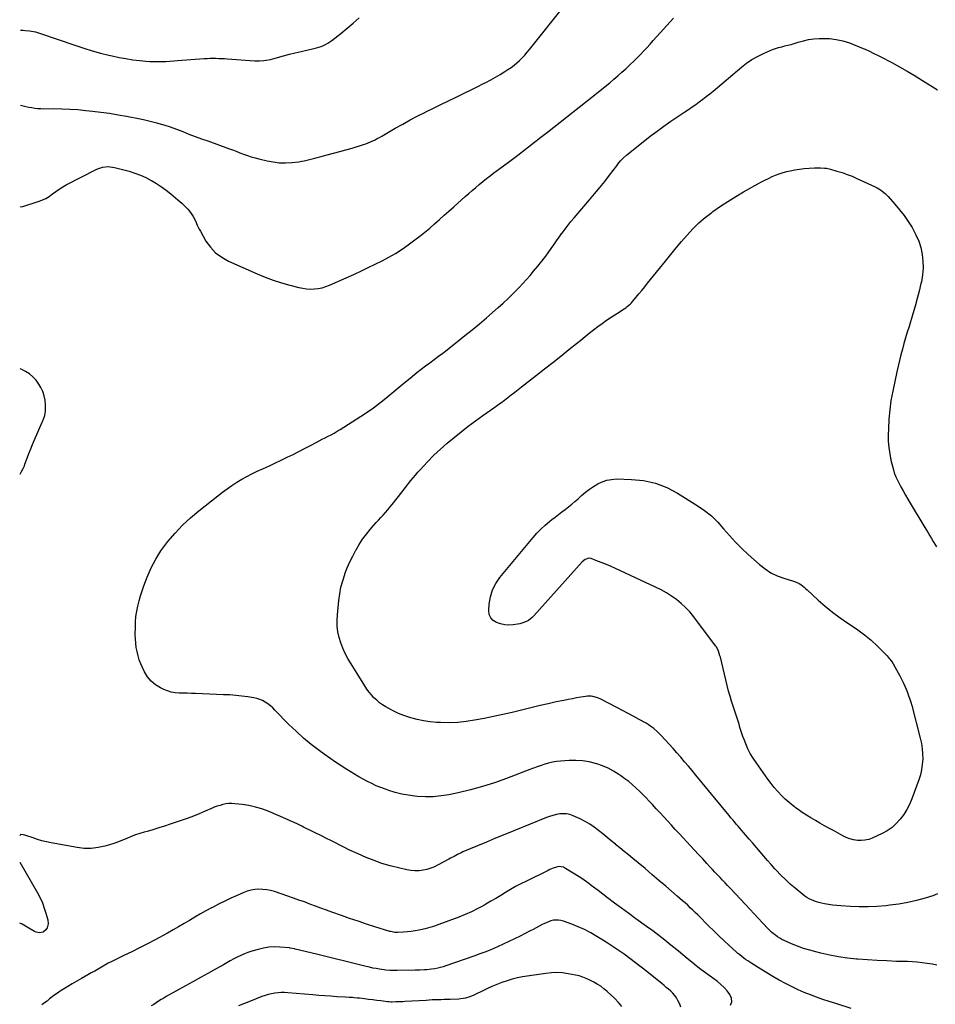
# Model space of a CAD drawing. Units: inches. Extents: x 1857420 to 1862665, y 389510 to 394892.
# Drawn here: x 1857421 to 1858359, y 390835 to 391843 of the extents above; entities that cross this region are included whole.
import ezdxf

# ---------------------------------------------------------------- set-up
doc = ezdxf.new("R2010")
doc.units = ezdxf.units.IN
doc.header["$MEASUREMENT"] = 0
doc.layers.add('7', color=7, linetype='Continuous')
doc.layers.add('8', color=7, linetype='Continuous')

msp = doc.modelspace()

# ---------------------------------------------------------------- linework, layer by layer
at = {"layer": '7', "color": 18}
for points in [[(1857422.2, 391755.9, 1868), (1857424.8, 391755.2, 1868), (1857427.8, 391754.6, 1868), (1857430.8, 391753.9, 1868), (1857433.8, 391753.3, 1868), (1857436.8, 391752.9, 1868), (1857439.9, 391752.5, 1868), (1857443, 391752.3, 1868), (1857446, 391752.2, 1868), (1857456.3, 391752.3, 1868), (1857464.6, 391752.2, 1868), (1857472.8, 391751.9, 1868), (1857481, 391751.3, 1868), (1857489.2, 391750.5, 1868), (1857495.9, 391749.8, 1868), (1857504.6, 391748.7, 1868), (1857513.4, 391747.5, 1868), (1857522.1, 391746.1, 1868), (1857530.8, 391744.6, 1868), (1857534.2, 391744, 1868), (1857541.2, 391742.6, 1868), (1857548.1, 391741.1, 1868), (1857555, 391739.4, 1868), (1857561.9, 391737.6, 1868), (1857562.4, 391737.5, 1868), (1857569, 391735.6, 1868), (1857575.5, 391733.5, 1868), (1857581.9, 391731.2, 1868), (1857588.3, 391728.8, 1868), (1857594.7, 391726.3, 1868), (1857601.1, 391723.9, 1868), (1857607.5, 391721.5, 1868), (1857614, 391719.2, 1868), (1857635.2, 391711.5, 1868), (1857639.1, 391710.1, 1868), (1857642.9, 391708.7, 1868), (1857646.8, 391707.2, 1868), (1857650.6, 391705.8, 1868), (1857654.5, 391704.4, 1868), (1857658.4, 391703.1, 1868), (1857662.3, 391701.9, 1868), (1857666.3, 391700.9, 1868), (1857674.6, 391698.8, 1868), (1857680.9, 391697.7, 1868), (1857687.2, 391696.9, 1868), (1857693.6, 391696.8, 1868), (1857699.9, 391697.2, 1868), (1857707.3, 391698, 1868), (1857710, 391698.4, 1868), (1857712.7, 391698.9, 1868), (1857715.4, 391699.5, 1868), (1857718.1, 391700.1, 1868), (1857720.7, 391700.9, 1868), (1857723.4, 391701.6, 1868), (1857726, 391702.3, 1868), (1857728.7, 391703, 1868), (1857736.2, 391704.9, 1868), (1857742.6, 391706.6, 1868), (1857749, 391708.3, 1868), (1857755.4, 391710.1, 1868), (1857761.7, 391712, 1868), (1857773.3, 391715.5, 1868), (1857775.7, 391716.3, 1868), (1857778.2, 391717.2, 1868), (1857780.6, 391718.2, 1868), (1857782.9, 391719.3, 1868), (1857785.2, 391720.5, 1868), (1857787.5, 391721.7, 1868), (1857789.8, 391722.9, 1868), (1857792.1, 391724.2, 1868), (1857805.8, 391732.2, 1868), (1857813.5, 391736.5, 1868), (1857821.2, 391740.8, 1868), (1857829, 391744.9, 1868), (1857836.8, 391748.8, 1868), (1857837.2, 391749, 1868), (1857844.9, 391752.8, 1868), (1857852.6, 391756.6, 1868), (1857860.4, 391760.3, 1868), (1857868.1, 391764.1, 1868), (1857870.9, 391765.4, 1868), (1857877.2, 391768.5, 1868), (1857883.5, 391771.6, 1868), (1857889.8, 391774.7, 1868), (1857896.1, 391777.9, 1868), (1857898.6, 391779.1, 1868), (1857903.6, 391781.8, 1868), (1857908.5, 391784.5, 1868), (1857913.4, 391787.4, 1868), (1857918.2, 391790.3, 1868), (1857921.3, 391792.3, 1868), (1857924.5, 391794.5, 1868), (1857927.5, 391796.7, 1868), (1857930.4, 391799.2, 1868), (1857933.2, 391801.7, 1868), (1857935.9, 391804.4, 1868), (1857938.5, 391807.2, 1868), (1857941, 391810, 1868), (1857943.4, 391812.9, 1868), (1857980, 391858.4, 1868)], [(1857422.2, 391832.7, 1866), (1857424.9, 391832.5, 1866), (1857427.1, 391832.4, 1866), (1857431.3, 391832, 1866), (1857433.4, 391831.7, 1866), (1857437.6, 391830.9, 1866), (1857439.6, 391830.4, 1866), (1857441.7, 391829.7, 1866), (1857478.7, 391817, 1866), (1857487.1, 391814.2, 1866), (1857495.6, 391811.6, 1866), (1857504.2, 391809.2, 1866), (1857512.8, 391807.1, 1866), (1857516.2, 391806.3, 1866), (1857523.2, 391804.8, 1866), (1857530.2, 391803.5, 1866), (1857537.3, 391802.4, 1866), (1857544.5, 391801.6, 1866), (1857550.6, 391801, 1866), (1857554.7, 391800.7, 1866), (1857558.8, 391800.5, 1866), (1857562.8, 391800.4, 1866), (1857566.9, 391800.5, 1866), (1857571, 391800.7, 1866), (1857575, 391800.9, 1866), (1857579.1, 391801.2, 1866), (1857583.1, 391801.5, 1866), (1857610.3, 391803.5, 1866), (1857613.2, 391803.6, 1866), (1857616.2, 391803.8, 1866), (1857619.1, 391803.8, 1866), (1857622.1, 391803.8, 1866), (1857625.1, 391803.7, 1866), (1857628, 391803.6, 1866), (1857631, 391803.5, 1866), (1857633.9, 391803.3, 1866), (1857662.2, 391801.2, 1866), (1857664.5, 391801.1, 1866), (1857666.8, 391801.1, 1866), (1857671.5, 391801.5, 1866), (1857673.8, 391801.8, 1866), (1857678.3, 391802.7, 1866), (1857680.5, 391803.3, 1866), (1857691.6, 391806.3, 1866), (1857697.5, 391807.9, 1866), (1857703.5, 391809.4, 1866), (1857709.5, 391810.8, 1866), (1857715.5, 391812.2, 1866), (1857722.6, 391813.8, 1866), (1857725.1, 391814.4, 1866), (1857727.5, 391815.2, 1866), (1857729.9, 391816, 1866), (1857732.3, 391817, 1866), (1857734.5, 391818.1, 1866), (1857736.8, 391819.3, 1866), (1857738.9, 391820.6, 1866), (1857741, 391822.1, 1866), (1857750, 391829.2, 1866), (1857756.5, 391834.5, 1866), (1857762.8, 391839.8, 1866), (1857769.1, 391845.3, 1866)], [(1858360.2, 390875.4, 1872), (1858355.8, 390876.5, 1872), (1858350.3, 390877.3, 1872), (1858345.4, 390878, 1872), (1858340.3, 390878.5, 1872), (1858335.3, 390878.9, 1872), (1858330.3, 390879.1, 1872), (1858319.2, 390879.4, 1872), (1858309.2, 390879.8, 1872), (1858299.3, 390880.2, 1872), (1858289.4, 390880.8, 1872), (1858279.5, 390881.5, 1872), (1858278.1, 390881.6, 1872), (1858268.9, 390882.6, 1872), (1858259.8, 390883.9, 1872), (1858250.7, 390885.6, 1872), (1858241.7, 390887.7, 1872), (1858236.6, 390889, 1872), (1858230.2, 390890.7, 1872), (1858223.9, 390892.7, 1872), (1858217.7, 390895, 1872), (1858211.5, 390897.5, 1872), (1858204.2, 390900.7, 1872), (1858201.8, 390901.9, 1872), (1858199.5, 390903.1, 1872), (1858197.3, 390904.5, 1872), (1858195.1, 390906.1, 1872), (1858193, 390907.7, 1872), (1858191, 390909.4, 1872), (1858189.1, 390911.3, 1872), (1858187.2, 390913.2, 1872), (1858182, 390918.7, 1872), (1858177.6, 390923.5, 1872), (1858173.2, 390928.2, 1872), (1858168.8, 390932.9, 1872), (1858164.4, 390937.6, 1872), (1858148.7, 390954.3, 1872), (1858146.1, 390957, 1872), (1858143.5, 390959.8, 1872), (1858141, 390962.5, 1872), (1858138.4, 390965.2, 1872), (1858135.8, 390968, 1872), (1858133.2, 390970.7, 1872), (1858130.6, 390973.4, 1872), (1858128.1, 390976.2, 1872), (1858124.8, 390979.7, 1872), (1858120.7, 390984.2, 1872), (1858116.5, 390988.7, 1872), (1858112.3, 390993.1, 1872), (1858108.2, 390997.6, 1872), (1858100.5, 391006, 1872), (1858096.5, 391010.2, 1872), (1858092.6, 391014.4, 1872), (1858088.7, 391018.7, 1872), (1858084.8, 391023, 1872), (1858080.9, 391027.2, 1872), (1858077, 391031.5, 1872), (1858073.1, 391035.7, 1872), (1858069.1, 391039.9, 1872), (1858066, 391043.3, 1872), (1858062.6, 391046.8, 1872), (1858059.2, 391050.3, 1872), (1858055.8, 391053.7, 1872), (1858052.2, 391057.1, 1872), (1858048.6, 391060.3, 1872), (1858044.9, 391063.4, 1872), (1858041, 391066.3, 1872), (1858037, 391069.2, 1872), (1858034.7, 391070.8, 1872), (1858029.3, 391074, 1872), (1858023.8, 391077, 1872), (1858018.1, 391079.4, 1872), (1858012.2, 391081.6, 1872), (1858011, 391081.9, 1872), (1858004.3, 391083.6, 1872), (1857997.5, 391084.7, 1872), (1857990.7, 391085.1, 1872), (1857983.8, 391085, 1872), (1857974.9, 391084.3, 1872), (1857970.8, 391083.9, 1872), (1857966.8, 391083.2, 1872), (1857962.9, 391082.3, 1872), (1857959, 391081.1, 1872), (1857955.2, 391079.8, 1872), (1857951.3, 391078.5, 1872), (1857947.5, 391077.1, 1872), (1857943.7, 391075.7, 1872), (1857919.8, 391066.5, 1872), (1857907.6, 391062.2, 1872), (1857895.3, 391058.3, 1872), (1857882.8, 391054.9, 1872), (1857870.2, 391052, 1872), (1857860.8, 391050, 1872), (1857852.8, 391048.7, 1872), (1857844.8, 391047.9, 1872), (1857836.7, 391047.8, 1872), (1857828.6, 391048.2, 1872), (1857826, 391048.5, 1872), (1857819.2, 391049.4, 1872), (1857812.5, 391050.6, 1872), (1857805.8, 391052.3, 1872), (1857799.3, 391054.3, 1872), (1857795.8, 391055.5, 1872), (1857791.1, 391057.3, 1872), (1857786.4, 391059.2, 1872), (1857781.9, 391061.3, 1872), (1857777.3, 391063.6, 1872), (1857772.9, 391066, 1872), (1857768.5, 391068.4, 1872), (1857764.1, 391071, 1872), (1857759.8, 391073.6, 1872), (1857756.4, 391075.7, 1872), (1857750.5, 391079.5, 1872), (1857744.6, 391083.4, 1872), (1857738.8, 391087.4, 1872), (1857733, 391091.5, 1872), (1857727.9, 391095.3, 1872), (1857719.9, 391101.5, 1872), (1857712, 391108, 1872), (1857704.5, 391114.9, 1872), (1857697.1, 391122, 1872), (1857682.7, 391136.7, 1872), (1857680.4, 391138.9, 1872), (1857678, 391141, 1872), (1857675.4, 391142.9, 1872), (1857672.8, 391144.7, 1872), (1857670, 391146.3, 1872), (1857667.2, 391147.6, 1872), (1857664.2, 391148.5, 1872), (1857661.1, 391149.2, 1872), (1857655.1, 391150.1, 1872), (1857648.9, 391150.9, 1872), (1857642.7, 391151.6, 1872), (1857636.5, 391152.1, 1872), (1857630.2, 391152.4, 1872), (1857601.4, 391153.5, 1872), (1857597.2, 391153.7, 1872), (1857593, 391153.8, 1872), (1857588.9, 391153.9, 1872), (1857584.7, 391154, 1872), (1857580.6, 391154.4, 1872), (1857576.6, 391155, 1872), (1857572.7, 391156.3, 1872), (1857568.9, 391157.8, 1872), (1857565.5, 391159.5, 1872), (1857560.5, 391162.6, 1872), (1857556, 391166.3, 1872), (1857552.3, 391170.8, 1872), (1857549.2, 391175.8, 1872), (1857547.1, 391180.2, 1872), (1857545.3, 391184.1, 1872), (1857543.8, 391188.2, 1872), (1857542.6, 391192.3, 1872), (1857541.5, 391196.5, 1872), (1857540.8, 391200.8, 1872), (1857540.2, 391205.1, 1872), (1857539.9, 391209.4, 1872), (1857539.7, 391213.8, 1872), (1857539.8, 391221.7, 1872), (1857540, 391227.1, 1872), (1857540.4, 391232.5, 1872), (1857541.2, 391237.8, 1872), (1857542.2, 391243.1, 1872), (1857543.6, 391248.3, 1872), (1857545, 391253.5, 1872), (1857546.7, 391258.6, 1872), (1857548.5, 391263.7, 1872), (1857551.9, 391272.8, 1872), (1857556, 391282.1, 1872), (1857560.6, 391291.1, 1872), (1857566, 391299.6, 1872), (1857572, 391307.8, 1872), (1857573.2, 391309.3, 1872), (1857580.5, 391317.7, 1872), (1857588.1, 391325.8, 1872), (1857596.3, 391333.3, 1872), (1857604.8, 391340.5, 1872), (1857624.4, 391356, 1872), (1857629.1, 391359.6, 1872), (1857633.9, 391363.1, 1872), (1857638.7, 391366.5, 1872), (1857643.7, 391369.8, 1872), (1857648.8, 391372.9, 1872), (1857653.9, 391375.9, 1872), (1857659.2, 391378.6, 1872), (1857664.6, 391381.1, 1872), (1857671, 391384, 1872), (1857677.1, 391386.8, 1872), (1857683.2, 391389.6, 1872), (1857689.2, 391392.4, 1872), (1857695.2, 391395.4, 1872), (1857701.2, 391398.3, 1872), (1857707.2, 391401.3, 1872), (1857713.1, 391404.4, 1872), (1857719, 391407.5, 1872), (1857724.9, 391410.6, 1872), (1857728, 391412.2, 1872), (1857731.1, 391413.8, 1872), (1857734.2, 391415.4, 1872), (1857737.3, 391416.9, 1872), (1857740.4, 391418.5, 1872), (1857743.5, 391420.2, 1872), (1857746.5, 391422, 1872), (1857749.5, 391423.8, 1872), (1857770.3, 391437, 1872), (1857777, 391441.5, 1872), (1857783.5, 391446.1, 1872), (1857789.9, 391450.9, 1872), (1857796.2, 391456, 1872), (1857802.3, 391461.1, 1872), (1857808.5, 391466.3, 1872), (1857814.8, 391471.4, 1872), (1857821, 391476.4, 1872), (1857828.1, 391482.1, 1872), (1857832.5, 391485.5, 1872), (1857836.8, 391488.9, 1872), (1857841.2, 391492.2, 1872), (1857845.7, 391495.5, 1872), (1857850.1, 391498.8, 1872), (1857854.5, 391502.1, 1872), (1857858.9, 391505.4, 1872), (1857863.2, 391508.8, 1872), (1857869.7, 391513.9, 1872), (1857877.2, 391519.9, 1872), (1857884.6, 391525.9, 1872), (1857892, 391532.1, 1872), (1857899.3, 391538.3, 1872), (1857911.3, 391548.7, 1872), (1857916.4, 391553.3, 1872), (1857921.4, 391557.9, 1872), (1857926.2, 391562.6, 1872), (1857931, 391567.5, 1872), (1857932.7, 391569.3, 1872), (1857936.5, 391573.4, 1872), (1857940.2, 391577.5, 1872), (1857943.9, 391581.6, 1872), (1857947.5, 391585.8, 1872), (1857951.8, 391590.9, 1872), (1857954.6, 391594.3, 1872), (1857957.4, 391597.7, 1872), (1857960.1, 391601.2, 1872), (1857962.6, 391604.8, 1872), (1857965.5, 391609.1, 1872), (1857968.2, 391613, 1872), (1857970.9, 391616.9, 1872), (1857973.7, 391620.8, 1872), (1857976.5, 391624.7, 1872), (1857976.7, 391624.9, 1872), (1857979.7, 391628.9, 1872), (1857982.7, 391632.8, 1872), (1857985.8, 391636.6, 1872), (1857989, 391640.4, 1872), (1858004.8, 391658.9, 1872), (1858010, 391665.1, 1872), (1858015.2, 391671.4, 1872), (1858020.3, 391677.8, 1872), (1858025.3, 391684.2, 1872), (1858032.6, 391693.7, 1872), (1858033.9, 391695.4, 1872), (1858036.6, 391698.7, 1872), (1858039.5, 391701.8, 1872), (1858042.6, 391704.7, 1872), (1858044.3, 391706.1, 1872), (1858067, 391724, 1872), (1858073.9, 391729.3, 1872), (1858080.9, 391734.5, 1872), (1858088, 391739.5, 1872), (1858095.2, 391744.4, 1872), (1858102.3, 391749, 1872), (1858106.1, 391751.4, 1872), (1858109.8, 391754, 1872), (1858113.5, 391756.6, 1872), (1858117.1, 391759.2, 1872), (1858120.7, 391761.9, 1872), (1858124.3, 391764.6, 1872), (1858127.8, 391767.4, 1872), (1858131.3, 391770.3, 1872), (1858160.2, 391794.6, 1872), (1858165.5, 391798.7, 1872), (1858171, 391802.5, 1872), (1858176.8, 391805.8, 1872), (1858182.8, 391808.8, 1872), (1858189.1, 391811.6, 1872), (1858192.1, 391812.9, 1872), (1858195.2, 391814, 1872), (1858198.3, 391814.9, 1872), (1858201.5, 391815.7, 1872), (1858204.7, 391816.5, 1872), (1858207.9, 391817.2, 1872), (1858211.1, 391818.1, 1872), (1858214.3, 391819.1, 1872), (1858218.5, 391820.4, 1872), (1858223.7, 391821.8, 1872), (1858229.1, 391822.9, 1872), (1858234.5, 391823.6, 1872), (1858239.9, 391824, 1872), (1858243.2, 391824.1, 1872), (1858250.3, 391824, 1872), (1858257.3, 391823.2, 1872), (1858264.1, 391821.6, 1872), (1858270.8, 391819.5, 1872), (1858284.8, 391814, 1872), (1858287, 391813.1, 1872), (1858291.5, 391811.1, 1872), (1858295.9, 391808.9, 1872), (1858300.2, 391806.7, 1872), (1858302.4, 391805.6, 1872), (1858314.2, 391799.4, 1872), (1858322.2, 391795.1, 1872), (1858330.1, 391790.6, 1872)], [(1858330.1, 391790.6, 1872), (1858338, 391786, 1872), (1858345.7, 391781.2, 1872), (1858360.9, 391771.7, 1872)], [(1858361.1, 390948.4, 1874), (1858356.1, 390946.6, 1874), (1858348.5, 390944.2, 1874), (1858339.6, 390941.7, 1874), (1858330.6, 390939.6, 1874), (1858321.5, 390938, 1874), (1858312.3, 390936.8, 1874), (1858308.1, 390936.4, 1874), (1858299, 390935.7, 1874), (1858290, 390935.3, 1874), (1858280.9, 390935.3, 1874), (1858271.8, 390935.6, 1874), (1858262.1, 390936.2, 1874), (1858257.9, 390936.5, 1874), (1858253.7, 390937, 1874), (1858249.5, 390937.6, 1874), (1858245.3, 390938.3, 1874), (1858242.2, 390939, 1874), (1858239.6, 390939.6, 1874), (1858237, 390940.3, 1874), (1858234.5, 390941.2, 1874), (1858232.1, 390942.3, 1874), (1858229.7, 390943.5, 1874), (1858227.4, 390944.8, 1874), (1858225.2, 390946.3, 1874), (1858223.1, 390947.9, 1874), (1858215.4, 390954.2, 1874), (1858210.3, 390958.5, 1874), (1858205.3, 390963.1, 1874), (1858200.5, 390967.8, 1874), (1858195.9, 390972.7, 1874), (1858194.5, 390974.2, 1874), (1858190.7, 390978.4, 1874), (1858186.9, 390982.7, 1874), (1858183.1, 390987.1, 1874), (1858179.4, 390991.5, 1874), (1858175.7, 390995.9, 1874), (1858172, 391000.3, 1874), (1858168.3, 391004.6, 1874), (1858164.5, 391009, 1874), (1858160.5, 391013.6, 1874), (1858158.7, 391015.7, 1874), (1858156.9, 391017.8, 1874), (1858155, 391020, 1874), (1858153.2, 391022.1, 1874), (1858151.4, 391024.3, 1874), (1858149.6, 391026.4, 1874), (1858147.8, 391028.6, 1874), (1858146, 391030.8, 1874), (1858113.6, 391070.1, 1874), (1858109.8, 391074.7, 1874), (1858106, 391079.3, 1874), (1858102.1, 391083.8, 1874), (1858098.3, 391088.3, 1874), (1858098.2, 391088.3, 1874), (1858094.3, 391092.7, 1874), (1858090.4, 391097.2, 1874), (1858086.4, 391101.6, 1874), (1858082.4, 391105.9, 1874), (1858077.7, 391111.1, 1874), (1858076, 391112.8, 1874), (1858074.3, 391114.5, 1874), (1858070.7, 391117.7, 1874), (1858068.7, 391119.2, 1874), (1858064.7, 391121.9, 1874), (1858062.6, 391123.1, 1874), (1858055.6, 391127, 1874), (1858050, 391130.1, 1874), (1858044.3, 391133.2, 1874), (1858038.6, 391136.2, 1874), (1858032.9, 391139.2, 1874), (1858015.6, 391148.1, 1874), (1858013.8, 391148.9, 1874), (1858012, 391149.6, 1874), (1858008.3, 391150.5, 1874), (1858006.4, 391150.7, 1874), (1858002.6, 391150.7, 1874), (1858000.7, 391150.5, 1874), (1857995.9, 391149.7, 1874), (1857991.6, 391149, 1874), (1857987.2, 391148.2, 1874), (1857982.9, 391147.4, 1874), (1857978.6, 391146.5, 1874), (1857970.7, 391144.9, 1874), (1857962.4, 391143.1, 1874), (1857954.2, 391141.3, 1874), (1857946, 391139.3, 1874), (1857937.8, 391137.3, 1874), (1857935.1, 391136.6, 1874), (1857925.6, 391134.3, 1874), (1857916, 391132.1, 1874), (1857906.4, 391130, 1874), (1857896.8, 391128.1, 1874), (1857887.1, 391126.2, 1874), (1857878.5, 391124.8, 1874), (1857869.8, 391123.9, 1874), (1857861, 391123.6, 1874), (1857852.3, 391123.8, 1874), (1857848.1, 391124, 1874), (1857841.5, 391124.6, 1874), (1857834.9, 391125.5, 1874), (1857828.4, 391126.9, 1874), (1857821.9, 391128.7, 1874), (1857819.9, 391129.3, 1874), (1857814.6, 391131.1, 1874), (1857809.3, 391133.2, 1874), (1857804.3, 391135.6, 1874), (1857799.3, 391138.2, 1874), (1857796.2, 391140, 1874), (1857792.9, 391142, 1874), (1857789.8, 391144.2, 1874), (1857786.9, 391146.7, 1874), (1857784.1, 391149.3, 1874), (1857781.5, 391152.1, 1874), (1857779.1, 391155, 1874), (1857776.8, 391158.1, 1874), (1857774.7, 391161.3, 1874), (1857757.4, 391189.5, 1874), (1857754.6, 391194.7, 1874), (1857752.1, 391199.9, 1874), (1857750, 391205.4, 1874), (1857748.4, 391211, 1874), (1857747.2, 391216.7, 1874), (1857746.5, 391222.5, 1874), (1857746.4, 391228.3, 1874), (1857746.7, 391234.1, 1874), (1857748.1, 391248.7, 1874), (1857749, 391255.5, 1874), (1857750.3, 391262.3, 1874), (1857752.1, 391268.9, 1874), (1857754.2, 391275.5, 1874), (1857754.3, 391276, 1874), (1857756.8, 391282.2, 1874), (1857759.4, 391288.3, 1874), (1857762.3, 391294.3, 1874), (1857765.4, 391300.2, 1874), (1857765.7, 391300.7, 1874), (1857769, 391306.1, 1874), (1857772.5, 391311.5, 1874), (1857776.3, 391316.6, 1874), (1857780.3, 391321.5, 1874), (1857784.1, 391325.9, 1874), (1857786.4, 391328.5, 1874), (1857788.7, 391331.2, 1874), (1857791.1, 391333.7, 1874), (1857793.5, 391336.3, 1874), (1857795.9, 391338.9, 1874), (1857798.2, 391341.5, 1874), (1857800.5, 391344.2, 1874), (1857802.6, 391346.9, 1874), (1857812.8, 391359.9, 1874), (1857815, 391362.8, 1874), (1857817.3, 391365.7, 1874), (1857819.6, 391368.6, 1874), (1857821.8, 391371.5, 1874), (1857824.1, 391374.4, 1874), (1857826.5, 391377.2, 1874), (1857828.9, 391380, 1874), (1857831.4, 391382.7, 1874), (1857839, 391390.8, 1874), (1857845.5, 391397.4, 1874), (1857852.1, 391403.8, 1874), (1857859, 391409.9, 1874), (1857866.1, 391415.8, 1874), (1857873.3, 391421.6, 1874), (1857880.7, 391427.2, 1874), (1857888.1, 391432.7, 1874), (1857895.6, 391438.1, 1874), (1857906.9, 391446.1, 1874), (1857910.5, 391448.7, 1874), (1857914.1, 391451.3, 1874), (1857917.7, 391453.9, 1874), (1857921.2, 391456.6, 1874), (1857924.7, 391459.3, 1874), (1857928.3, 391462, 1874), (1857931.8, 391464.7, 1874), (1857935.3, 391467.4, 1874), (1857950.5, 391479.3, 1874), (1857958.8, 391485.8, 1874), (1857967.1, 391492.4, 1874), (1857975.4, 391498.9, 1874), (1857983.7, 391505.6, 1874), (1857991.6, 391511.9, 1874), (1857995.9, 391515.4, 1874), (1858000.2, 391518.9, 1874), (1858004.5, 391522.3, 1874), (1858008.8, 391525.8, 1874), (1858013.2, 391529.2, 1874), (1858017.6, 391532.5, 1874), (1858022.2, 391535.7, 1874), (1858026.8, 391538.7, 1874), (1858037.1, 391545.2, 1874), (1858038.7, 391546.2, 1874), (1858041.9, 391548.4, 1874), (1858043.4, 391549.6, 1874), (1858046.3, 391552.2, 1874), (1858047.6, 391553.5, 1874), (1858048.9, 391555, 1874), (1858052.4, 391559.2, 1874), (1858055.3, 391562.8, 1874), (1858058.3, 391566.3, 1874), (1858061.3, 391570, 1874), (1858064.2, 391573.6, 1874), (1858082.5, 391596.3, 1874), (1858088, 391603, 1874), (1858093.5, 391609.7, 1874), (1858099, 391616.3, 1874), (1858104.6, 391622.9, 1874), (1858110.5, 391629.2, 1874), (1858116.6, 391635.3, 1874), (1858123.1, 391640.8, 1874), (1858129.9, 391646.1, 1874), (1858131.1, 391646.9, 1874), (1858138.7, 391652.3, 1874), (1858146.5, 391657.4, 1874), (1858154.4, 391662.3, 1874), (1858162.5, 391667, 1874), (1858177.2, 391675.3, 1874), (1858180.7, 391677.3, 1874), (1858184.3, 391679.2, 1874), (1858188, 391680.9, 1874), (1858191.6, 391682.7, 1874), (1858195.3, 391684.3, 1874), (1858199.1, 391685.7, 1874), (1858203, 391686.8, 1874), (1858206.9, 391687.8, 1874), (1858210.3, 391688.6, 1874), (1858215.1, 391689.5, 1874), (1858219.8, 391690.3, 1874), (1858224.6, 391690.9, 1874), (1858229.5, 391691.3, 1874), (1858235, 391691.7, 1874), (1858239.1, 391691.8, 1874), (1858241.2, 391691.8, 1874), (1858245.4, 391691.5, 1874), (1858247.5, 391691.2, 1874), (1858251.5, 391690.2, 1874), (1858258.1, 391688.4, 1874), (1858263.3, 391686.8, 1874), (1858268.5, 391685, 1874), (1858273.5, 391683, 1874), (1858278.6, 391680.8, 1874), (1858297.2, 391672.1, 1874), (1858299.1, 391671.2, 1874), (1858302.6, 391669.1, 1874), (1858304.3, 391667.9, 1874), (1858307.5, 391665.3, 1874)], [(1858307.5, 391665.3, 1874), (1858310.4, 391662.3, 1874), (1858317.5, 391654.4, 1874), (1858322.2, 391648.7, 1874), (1858326.8, 391642.9, 1874), (1858331, 391636.8, 1874), (1858335, 391630.6, 1874), (1858335.7, 391629.3, 1874), (1858339, 391623.1, 1874), (1858341.8, 391616.7, 1874), (1858343.8, 391610, 1874), (1858345.3, 391603.1, 1874), (1858346, 391596.1, 1874), (1858346.2, 391589, 1874), (1858345.6, 391582.1, 1874), (1858344.5, 391575.1, 1874), (1858344.1, 391573.3, 1874), (1858342.3, 391565.5, 1874), (1858340.3, 391557.8, 1874), (1858338.2, 391550, 1874), (1858335.9, 391542.4, 1874), (1858331.9, 391529.2, 1874), (1858330.1, 391523.5, 1874), (1858328.4, 391517.7, 1874), (1858326.7, 391511.9, 1874), (1858325.1, 391506.1, 1874), (1858323.5, 391500.3, 1874), (1858322, 391494.5, 1874), (1858320.6, 391488.7, 1874), (1858319.3, 391482.8, 1874), (1858315.2, 391463, 1874), (1858313.4, 391453.5, 1874), (1858312.1, 391443.9, 1874), (1858311.2, 391434.3, 1874), (1858310.7, 391424.6, 1874), (1858310.5, 391418.4, 1874), (1858310.6, 391411.8, 1874), (1858311.1, 391405.3, 1874), (1858312.1, 391398.8, 1874), (1858313.4, 391392.4, 1874), (1858315.9, 391382.5, 1874), (1858316.7, 391379.6, 1874), (1858318.4, 391375.3, 1874), (1858319.7, 391372.5, 1874), (1858320.4, 391371.2, 1874), (1858323.5, 391365.2, 1874), (1858325.8, 391360.9, 1874), (1858328.2, 391356.7, 1874), (1858330.7, 391352.5, 1874), (1858333.2, 391348.3, 1874), (1858348.1, 391323.6, 1874), (1858349.8, 391320.8, 1874), (1858351.5, 391317.9, 1874), (1858353.2, 391315, 1874), (1858354.9, 391312.2, 1874), (1858356.6, 391309.3, 1874), (1858358.3, 391306.4, 1874), (1858360, 391303.6, 1874)], [(1858129.6, 391335.3, 1876), (1858136.1, 391329, 1876), (1858142.1, 391322.2, 1876), (1858148, 391315.2, 1876), (1858154.2, 391308.5, 1876), (1858160.6, 391302, 1876), (1858167.3, 391295.8, 1876), (1858178.9, 391285.5, 1876), (1858184.6, 391281.1, 1876), (1858190.5, 391277.2, 1876), (1858197, 391274.2, 1876), (1858203.7, 391271.7, 1876), (1858213.7, 391268.7, 1876), (1858215.6, 391268, 1876), (1858219.3, 391266.2, 1876), (1858221.1, 391265.1, 1876), (1858224.4, 391262.6, 1876), (1858226, 391261.2, 1876), (1858227.6, 391259.8, 1876), (1858238.7, 391249.3, 1876), (1858246, 391242.9, 1876), (1858253.5, 391236.7, 1876), (1858261.3, 391231, 1876), (1858269.4, 391225.5, 1876), (1858272.1, 391223.9, 1876), (1858279.4, 391218.9, 1876), (1858286.4, 391213.7, 1876), (1858293.1, 391208.1, 1876), (1858299.5, 391202.1, 1876), (1858307.1, 391194.7, 1876), (1858309.5, 391192.2, 1876), (1858311.7, 391189.5, 1876), (1858313.8, 391186.7, 1876), (1858315.7, 391183.8, 1876), (1858317.4, 391180.8, 1876), (1858319.1, 391177.8, 1876), (1858320.8, 391174.7, 1876), (1858322.4, 391171.6, 1876), (1858324.5, 391167.5, 1876), (1858326.1, 391164.3, 1876), (1858327.6, 391161.1, 1876), (1858329, 391157.9, 1876), (1858330.3, 391154.6, 1876), (1858331.5, 391151.3, 1876), (1858332.7, 391147.9, 1876), (1858333.7, 391144.6, 1876), (1858334.7, 391141.2, 1876), (1858343.4, 391107.8, 1876), (1858344.5, 391102.5, 1876), (1858345.4, 391097.1, 1876), (1858345.8, 391091.7, 1876), (1858345.9, 391086.3, 1876), (1858345.5, 391080.9, 1876), (1858344.8, 391075.5, 1876), (1858343.5, 391070.3, 1876), (1858341.9, 391065.1, 1876), (1858334.6, 391045.6, 1876), (1858332.3, 391040.1, 1876), (1858329.6, 391034.7, 1876), (1858326.4, 391029.7, 1876), (1858322.9, 391024.8, 1876), (1858318.8, 391020.4, 1876), (1858314.5, 391016.4, 1876), (1858309.6, 391013.1, 1876), (1858304.3, 391010.2, 1876), (1858294.3, 391005.5, 1876), (1858290.6, 391004.2, 1876), (1858286.8, 391003.3, 1876), (1858282.9, 391003, 1876), (1858279, 391003.1, 1876), (1858275.1, 391003.8, 1876), (1858271.3, 391004.7, 1876), (1858267.6, 391006.2, 1876), (1858264, 391007.9, 1876), (1858254.4, 391013.2, 1876), (1858249.8, 391015.7, 1876), (1858245.2, 391018.3, 1876), (1858240.6, 391020.9, 1876), (1858236, 391023.6, 1876), (1858231.5, 391026.3, 1876), (1858227, 391029, 1876), (1858222.6, 391031.9, 1876), (1858218.3, 391034.9, 1876), (1858217.6, 391035.3, 1876), (1858213.3, 391038.5, 1876), (1858209, 391041.9, 1876), (1858205, 391045.5, 1876), (1858201.2, 391049.3, 1876), (1858197.5, 391053.3, 1876), (1858193.9, 391057.4, 1876), (1858190.6, 391061.6, 1876), (1858187.3, 391066, 1876), (1858175.3, 391082.8, 1876), (1858172.2, 391087.4, 1876), (1858169.4, 391092.2, 1876), (1858166.9, 391097.1, 1876), (1858164.7, 391102.2, 1876), (1858163, 391106.5, 1876), (1858161.8, 391109.6, 1876), (1858160.7, 391112.6, 1876), (1858159.7, 391115.8, 1876), (1858158.8, 391118.9, 1876), (1858157.9, 391122.1, 1876), (1858156.9, 391125.2, 1876), (1858155.9, 391128.3, 1876), (1858154.8, 391131.4, 1876), (1858153.4, 391135.4, 1876), (1858151.7, 391140.5, 1876), (1858150.1, 391145.6, 1876), (1858148.6, 391150.8, 1876), (1858147.2, 391156, 1876), (1858138.7, 391190.7, 1876), (1858138.3, 391192.2, 1876), (1858136.8, 391196.9, 1876), (1858134.7, 391201.2, 1876), (1858133.7, 391202.5, 1876), (1858111.4, 391232.2, 1876), (1858107.4, 391237.1, 1876), (1858103.2, 391241.6, 1876), (1858098.6, 391245.8, 1876), (1858093.8, 391249.8, 1876), (1858088.7, 391253.4, 1876), (1858083.5, 391256.7, 1876), (1858078, 391259.8, 1876), (1858072.4, 391262.6, 1876), (1858031.4, 391281.5, 1876), (1858026.9, 391283.5, 1876), (1858022.3, 391285.5, 1876), (1858017.7, 391287.3, 1876), (1858013.1, 391289.1, 1876), (1858006.3, 391291.7, 1876), (1858003.9, 391292.1, 1876), (1858000.3, 391290.9, 1876), (1857997.2, 391288.5, 1876), (1857947.7, 391233, 1876), (1857946, 391231.3, 1876), (1857942.2, 391228.4, 1876), (1857940.1, 391227.2, 1876), (1857935.6, 391225.5, 1876), (1857933.3, 391224.9, 1876), (1857930.9, 391224.5, 1876), (1857926.6, 391223.9, 1876), (1857922.2, 391223.7, 1876), (1857917.9, 391224, 1876), (1857913.6, 391224.9, 1876), (1857909.4, 391226.2, 1876), (1857906.1, 391228.4, 1876), (1857903.6, 391231.2, 1876), (1857902.2, 391234.6, 1876), (1857901.7, 391238.6, 1876), (1857902.1, 391245.1, 1876), (1857903.3, 391252.5, 1876), (1857905.4, 391259.6, 1876), (1857908.8, 391266.2, 1876), (1857913, 391272.4, 1876), (1857947, 391313.3, 1876), (1857950.9, 391317.7, 1876), (1857954.9, 391321.9, 1876), (1857959.3, 391325.8, 1876), (1857963.7, 391329.6, 1876), (1857966.3, 391331.6, 1876), (1857969.6, 391334.2, 1876), (1857973, 391336.9, 1876), (1857976.4, 391339.5, 1876), (1857979.8, 391342, 1876), (1857983.2, 391344.7, 1876), (1857986.5, 391347.3, 1876), (1857989.7, 391350.1, 1876), (1857993, 391352.9, 1876), (1857996.7, 391356.3, 1876), (1858000.7, 391359.6, 1876), (1858004.7, 391362.7, 1876), (1858008.9, 391365.6, 1876), (1858013.3, 391368.3, 1876), (1858017.8, 391370.4, 1876), (1858022.5, 391372, 1876), (1858027.4, 391372.8, 1876), (1858032.4, 391373.2, 1876), (1858047.7, 391372.8, 1876), (1858060.2, 391371.5, 1876), (1858072.3, 391369, 1876), (1858083.8, 391364.5, 1876), (1858095, 391358.7, 1876), (1858115.1, 391346.2, 1876), (1858122.5, 391341, 1876), (1858129.6, 391335.3, 1876)], [(1858149.2, 390834.5, 1868), (1858150.4, 390838, 1868), (1858150, 390841.7, 1868), (1858148.5, 390845.5, 1868), (1858145.8, 390849.2, 1868), (1858142.7, 390852.7, 1868), (1858139.3, 390855.8, 1868), (1858135.7, 390858.7, 1868), (1858128.2, 390864.1, 1868), (1858123.4, 390867.6, 1868), (1858118.6, 390871.1, 1868), (1858114, 390874.8, 1868), (1858109.4, 390878.5, 1868), (1858104.8, 390882.3, 1868), (1858100.3, 390886.1, 1868), (1858095.7, 390889.9, 1868), (1858091.1, 390893.6, 1868), (1858088.1, 390896.1, 1868), (1858082, 390901, 1868), (1858075.8, 390905.8, 1868), (1858069.6, 390910.5, 1868), (1858063.2, 390915.1, 1868), (1858052.2, 390923.1, 1868), (1858044.9, 390928.3, 1868), (1858037.6, 390933.7, 1868), (1858030.4, 390939, 1868), (1858023.2, 390944.5, 1868), (1858013.7, 390951.8, 1868), (1858011.3, 390953.6, 1868), (1858008.9, 390955.4, 1868), (1858006.5, 390957.2, 1868), (1858004.2, 390959, 1868), (1858001.8, 390960.8, 1868), (1857999.3, 390962.5, 1868), (1857996.8, 390964.1, 1868), (1857994.3, 390965.8, 1868), (1857980.3, 390974.6, 1868), (1857978.1, 390975.7, 1868), (1857973.4, 390976.4, 1868), (1857971, 390975.9, 1868), (1857967.7, 390974.8, 1868), (1857964.1, 390973.3, 1868), (1857962.3, 390972.4, 1868), (1857939.5, 390961.3, 1868), (1857934.3, 390958.7, 1868), (1857929.1, 390955.9, 1868), (1857924, 390953, 1868), (1857918.9, 390950, 1868), (1857913.9, 390946.9, 1868), (1857908.8, 390943.9, 1868), (1857903.7, 390940.9, 1868), (1857898.6, 390937.9, 1868), (1857896.5, 390936.7, 1868), (1857890.3, 390933.4, 1868), (1857884, 390930.2, 1868), (1857877.5, 390927.4, 1868), (1857870.9, 390924.7, 1868), (1857850.6, 390917, 1868), (1857846, 390915.4, 1868), (1857841.3, 390913.9, 1868), (1857836.6, 390912.7, 1868), (1857831.9, 390911.6, 1868), (1857830, 390911.2, 1868), (1857826.2, 390910.5, 1868), (1857822.3, 390910, 1868), (1857818.3, 390909.6, 1868), (1857814.4, 390909.3, 1868), (1857808.6, 390909, 1868), (1857805.5, 390909.1, 1868), (1857801.4, 390909.8, 1868), (1857800.4, 390910.1, 1868), (1857785, 390914.8, 1868), (1857776.4, 390917.5, 1868), (1857767.8, 390920.4, 1868), (1857759.2, 390923.3, 1868), (1857750.7, 390926.3, 1868), (1857741, 390929.8, 1868), (1857735.4, 390931.9, 1868), (1857729.7, 390933.9, 1868), (1857724.1, 390936, 1868), (1857718.5, 390938.1, 1868), (1857712.9, 390940.2, 1868), (1857707.2, 390942.2, 1868), (1857701.6, 390944.2, 1868), (1857695.9, 390946.1, 1868), (1857682.1, 390950.8, 1868), (1857678.2, 390951.9, 1868), (1857674.3, 390952.7, 1868), (1857670.3, 390953.1, 1868), (1857666.2, 390953.2, 1868), (1857662.2, 390952.9, 1868), (1857658.3, 390952.3, 1868), (1857654.4, 390951.2, 1868), (1857650.7, 390949.8, 1868), (1857644.1, 390946.9, 1868), (1857637.7, 390944, 1868), (1857631.3, 390941, 1868), (1857625, 390937.9, 1868), (1857618.8, 390934.6, 1868), (1857617.8, 390934.1, 1868), (1857612.1, 390931, 1868), (1857606.5, 390927.9, 1868), (1857600.8, 390924.6, 1868), (1857595.3, 390921.3, 1868), (1857589.7, 390918, 1868), (1857584.1, 390914.7, 1868), (1857578.4, 390911.5, 1868), (1857572.8, 390908.4, 1868), (1857560, 390901.5, 1868), (1857552.1, 390897.3, 1868), (1857544.1, 390893.2, 1868), (1857536.1, 390889.2, 1868), (1857528.1, 390885.3, 1868), (1857519.1, 390881, 1868), (1857515.6, 390879.3, 1868), (1857512, 390877.4, 1868), (1857508.5, 390875.5, 1868), (1857505.1, 390873.5, 1868), (1857501.6, 390871.5, 1868), (1857498.2, 390869.5, 1868), (1857494.7, 390867.5, 1868), (1857491.2, 390865.6, 1868), (1857484.5, 390861.8, 1868), (1857479.8, 390859.2, 1868), (1857475.2, 390856.5, 1868), (1857470.7, 390853.8, 1868), (1857466.1, 390851, 1868), (1857462.8, 390848.9, 1868), (1857460, 390847, 1868), (1857457.3, 390845.1, 1868), (1857454.6, 390843.1, 1868), (1857452, 390840.9, 1868), (1857449.4, 390838.8, 1868), (1857446.7, 390836.8, 1868), (1857444, 390834.8, 1868)], [(1858098.3, 390832.4, 1866), (1858097.3, 390835.7, 1866), (1858095.3, 390839.4, 1866), (1858093.8, 390842, 1866), (1858092.1, 390844.5, 1866), (1858090.1, 390846.7, 1866), (1858088, 390848.9, 1866), (1858085.7, 390850.8, 1866), (1858083.4, 390852.8, 1866), (1858081.1, 390854.8, 1866), (1858078.7, 390856.7, 1866), (1858069, 390864.5, 1866), (1858063.3, 390869, 1866), (1858057.6, 390873.5, 1866), (1858051.8, 390878, 1866), (1858046, 390882.3, 1866), (1858040.1, 390886.6, 1866), (1858034.1, 390890.8, 1866), (1858028, 390894.9, 1866), (1858021.9, 390898.9, 1866), (1858012.2, 390905, 1866), (1858006, 390908.6, 1866), (1857999.7, 390911.9, 1866), (1857993.2, 390914.9, 1866), (1857986.5, 390917.5, 1866), (1857978, 390920.5, 1866), (1857975.5, 390921.2, 1866), (1857973, 390921.6, 1866), (1857970.4, 390921.6, 1866), (1857967.8, 390921.4, 1866), (1857965.2, 390920.8, 1866), (1857962.7, 390920, 1866), (1857960.3, 390919, 1866), (1857957.9, 390917.9, 1866), (1857956.4, 390917, 1866), (1857953.3, 390915.4, 1866), (1857950.3, 390913.7, 1866), (1857947.1, 390912.1, 1866), (1857944, 390910.5, 1866), (1857933.9, 390905.3, 1866), (1857928.1, 390902.4, 1866), (1857922.3, 390899.6, 1866), (1857916.4, 390896.9, 1866), (1857910.5, 390894.3, 1866), (1857904.5, 390891.7, 1866), (1857898.5, 390889.3, 1866), (1857892.4, 390887, 1866), (1857886.4, 390884.8, 1866), (1857857.8, 390874.8, 1866), (1857855, 390873.9, 1866), (1857852.2, 390873.1, 1866), (1857849.4, 390872.4, 1866), (1857846.5, 390871.8, 1866), (1857843.1, 390871.3, 1866), (1857838.3, 390870.8, 1866), (1857835.9, 390870.6, 1866), (1857831.1, 390870.4, 1866), (1857828.7, 390870.4, 1866), (1857826.3, 390870.3, 1866), (1857807.9, 390869.9, 1866), (1857806, 390869.9, 1866), (1857802.1, 390870, 1866), (1857800.2, 390870, 1866), (1857796.3, 390870.3, 1866), (1857794.4, 390870.6, 1866), (1857789.6, 390871.4, 1866), (1857786.2, 390872, 1866), (1857782.9, 390872.6, 1866), (1857779.5, 390873.4, 1866), (1857776.2, 390874.1, 1866), (1857763.7, 390877.2, 1866), (1857754.1, 390879.6, 1866), (1857744.5, 390882, 1866), (1857734.9, 390884.3, 1866), (1857725.3, 390886.6, 1866), (1857703.5, 390891.9, 1866), (1857702.7, 390892.1, 1866), (1857698.4, 390893, 1866), (1857697.6, 390893.1, 1866), (1857687.8, 390893.9, 1866), (1857682.2, 390894.1, 1866), (1857676.6, 390893.8, 1866), (1857671, 390893, 1866), (1857665.5, 390891.7, 1866), (1857658.9, 390889.8, 1866), (1857655.1, 390888.6, 1866), (1857651.4, 390887.2, 1866), (1857647.7, 390885.5, 1866), (1857644.1, 390883.8, 1866), (1857640.5, 390881.9, 1866), (1857637, 390879.9, 1866), (1857633.5, 390878, 1866), (1857630, 390876, 1866), (1857621.7, 390871.4, 1866), (1857614, 390867.1, 1866), (1857606.4, 390862.8, 1866), (1857598.7, 390858.5, 1866), (1857591.1, 390854.3, 1866), (1857571.4, 390843.3, 1866), (1857568.8, 390841.8, 1866), (1857566.2, 390840.3, 1866), (1857563.6, 390838.7, 1866), (1857561.1, 390837.1, 1866), (1857558.6, 390835.4, 1866), (1857556.1, 390833.8, 1866)], [(1858037.8, 390833.1, 1864), (1858034.4, 390837.3, 1864), (1858030.7, 390841.3, 1864), (1858022.7, 390848.7, 1864), (1858019.5, 390851.4, 1864), (1858016.2, 390853.9, 1864), (1858012.7, 390856.1, 1864), (1858009.1, 390858.1, 1864), (1858005.1, 390860.1, 1864), (1858001.5, 390861.8, 1864), (1857997.9, 390863.3, 1864), (1857994.3, 390864.5, 1864), (1857992.4, 390865, 1864), (1857990.5, 390865.4, 1864), (1857982.9, 390866.8, 1864), (1857977.2, 390867.6, 1864), (1857971.4, 390868, 1864), (1857965.7, 390867.7, 1864), (1857960, 390867.1, 1864), (1857936.3, 390863.4, 1864), (1857930.9, 390862.4, 1864), (1857925.6, 390861.1, 1864), (1857920.3, 390859.5, 1864), (1857915.1, 390857.7, 1864), (1857910, 390855.6, 1864), (1857904.9, 390853.5, 1864), (1857899.8, 390851.2, 1864), (1857894.8, 390848.9, 1864), (1857888.4, 390845.7, 1864), (1857886.3, 390844.8, 1864), (1857882.1, 390843.1, 1864), (1857877.7, 390841.8, 1864), (1857875.5, 390841.3, 1864), (1857871.1, 390840.8, 1864), (1857862, 390840.4, 1864), (1857859, 390840.3, 1864), (1857855.9, 390840.2, 1864), (1857852.9, 390840.1, 1864), (1857849.8, 390840, 1864), (1857846.7, 390840, 1864), (1857843.7, 390839.9, 1864), (1857840.6, 390839.7, 1864), (1857837.5, 390839.5, 1864), (1857815.8, 390838.2, 1864), (1857813.5, 390838.1, 1864), (1857811.2, 390838, 1864), (1857806.6, 390837.8, 1864), (1857802.7, 390837.7, 1864), (1857801.4, 390837.7, 1864), (1857799.4, 390837.8, 1864), (1857798.1, 390838, 1864), (1857791.1, 390838.9, 1864), (1857786.9, 390839.4, 1864), (1857782.8, 390839.9, 1864), (1857778.6, 390840.5, 1864), (1857774.5, 390841, 1864), (1857769.2, 390841.6, 1864), (1857767.4, 390841.8, 1864), (1857763.9, 390842.1, 1864), (1857762.1, 390842.3, 1864), (1857758.6, 390842.5, 1864), (1857755, 390842.7, 1864), (1857746.2, 390843.2, 1864), (1857740.1, 390843.6, 1864), (1857733.9, 390844, 1864), (1857727.7, 390844.5, 1864), (1857721.6, 390845, 1864), (1857696, 390847.3, 1864), (1857692.6, 390847.5, 1864), (1857689.2, 390847.5, 1864), (1857685.9, 390847.2, 1864), (1857682.5, 390846.8, 1864), (1857679.2, 390846.2, 1864), (1857675.9, 390845.4, 1864), (1857672.6, 390844.5, 1864), (1857669.4, 390843.4, 1864), (1857663.6, 390841.2, 1864), (1857657.6, 390838.8, 1864), (1857651.5, 390836.4, 1864), (1857645.5, 390834, 1864)]]:
    msp.add_polyline3d(points, dxfattribs=at)
at = {"layer": '8', "color": 18}
for points in [[(1857422.1, 391652, 1870), (1857422.7, 391651.9, 1870), (1857424.5, 391652.2, 1870), (1857440.3, 391657.1, 1870), (1857444.2, 391658.6, 1870), (1857448, 391660.3, 1870), (1857451.6, 391662.5, 1870), (1857455, 391665, 1870), (1857458.3, 391667.6, 1870), (1857461.8, 391670, 1870), (1857465.4, 391672.2, 1870), (1857469.1, 391674.3, 1870), (1857499.8, 391690.1, 1870), (1857502, 391691.1, 1870), (1857506.6, 391692.4, 1870), (1857511.5, 391692.9, 1870), (1857516.3, 391692.5, 1870), (1857518.6, 391692, 1870), (1857533.3, 391688.2, 1870), (1857539.2, 391686.4, 1870), (1857545, 391684.3, 1870), (1857550.6, 391681.7, 1870), (1857556.1, 391678.9, 1870), (1857556.4, 391678.7, 1870), (1857561.5, 391675.5, 1870), (1857566.5, 391672.2, 1870), (1857571.4, 391668.7, 1870), (1857576.1, 391665, 1870), (1857581, 391661, 1870), (1857583.2, 391659.1, 1870), (1857585.3, 391657.3, 1870), (1857587.5, 391655.4, 1870), (1857589.6, 391653.4, 1870), (1857591.6, 391651.5, 1870), (1857593.5, 391649.4, 1870), (1857595.3, 391647.2, 1870), (1857597, 391644.9, 1870), (1857599.1, 391641.8, 1870), (1857601.4, 391637.6, 1870), (1857603.2, 391633.1, 1870), (1857605.3, 391628.8, 1870), (1857606.5, 391626.7, 1870), (1857612.1, 391616.8, 1870), (1857616.7, 391610.4, 1870), (1857621.9, 391604.7, 1870), (1857628.2, 391600.1, 1870), (1857635, 391596.2, 1870), (1857664.6, 391583.2, 1870), (1857672.8, 391579.8, 1870), (1857681, 391576.7, 1870), (1857689.4, 391574, 1870), (1857697.9, 391571.6, 1870), (1857707.2, 391569.2, 1870), (1857711.1, 391568.4, 1870), (1857715.1, 391567.8, 1870), (1857719.1, 391567.6, 1870), (1857723.1, 391567.7, 1870), (1857727.1, 391568.2, 1870), (1857731.1, 391569, 1870), (1857734.9, 391570.2, 1870), (1857738.6, 391571.6, 1870), (1857764, 391583, 1870), (1857771.2, 391586.3, 1870), (1857778.3, 391589.6, 1870), (1857785.4, 391593, 1870), (1857792.5, 391596.5, 1870), (1857799.4, 391600.2, 1870), (1857806.2, 391604.1, 1870), (1857812.8, 391608.4, 1870), (1857819.2, 391612.9, 1870), (1857825.9, 391617.9, 1870), (1857831.1, 391621.9, 1870), (1857836.2, 391625.9, 1870), (1857841.3, 391630.1, 1870), (1857846.2, 391634.4, 1870), (1857851.1, 391638.8, 1870), (1857856, 391643.1, 1870), (1857860.9, 391647.5, 1870), (1857865.7, 391651.8, 1870), (1857877.5, 391662.4, 1870), (1857881.1, 391665.5, 1870), (1857884.6, 391668.6, 1870), (1857888.3, 391671.7, 1870), (1857891.9, 391674.8, 1870), (1857895.6, 391677.8, 1870), (1857899.3, 391680.7, 1870), (1857903.1, 391683.6, 1870), (1857906.9, 391686.5, 1870), (1857915.3, 391692.7, 1870), (1857923.3, 391698.6, 1870), (1857931.3, 391704.6, 1870), (1857939.2, 391710.7, 1870), (1857947.1, 391716.8, 1870), (1857955, 391723, 1870), (1857961.6, 391728.1, 1870), (1857968.1, 391733.2, 1870), (1857974.7, 391738.3, 1870), (1857981.2, 391743.4, 1870), (1857987.8, 391748.6, 1870), (1857994.3, 391753.7, 1870), (1858000.8, 391758.9, 1870), (1858007.3, 391764.1, 1870), (1858025.4, 391778.8, 1870), (1858029.7, 391782.3, 1870), (1858033.9, 391785.9, 1870), (1858038, 391789.5, 1870), (1858042.1, 391793.2, 1870), (1858043, 391794.1, 1870), (1858046.5, 391797.4, 1870), (1858050, 391800.8, 1870), (1858053.5, 391804.2, 1870), (1858056.9, 391807.7, 1870), (1858060.2, 391811.2, 1870), (1858063.6, 391814.7, 1870), (1858066.8, 391818.3, 1870), (1858070.1, 391821.9, 1870), (1858077.1, 391829.8, 1870), (1858083.9, 391837.3, 1870), (1858090.6, 391844.9, 1870)], [(1857421.8, 391378, 1870), (1857421.9, 391378.1, 1870), (1857423.4, 391380.9, 1870), (1857424.9, 391383.8, 1870), (1857426.2, 391386.7, 1870), (1857426.8, 391388.2, 1870), (1857429.1, 391394.6, 1870), (1857430.9, 391399.3, 1870), (1857432.7, 391403.9, 1870), (1857434.6, 391408.6, 1870), (1857436.5, 391413.2, 1870), (1857444.4, 391431.3, 1870), (1857445, 391432.7, 1870), (1857446.1, 391435.4, 1870), (1857447, 391438.1, 1870), (1857447.6, 391440.9, 1870), (1857447.7, 391442.3, 1870), (1857447.7, 391449.1, 1870), (1857447.4, 391453.8, 1870), (1857446.6, 391458.4, 1870), (1857445, 391462.8, 1870), (1857442.9, 391467, 1870), (1857441, 391470.2, 1870), (1857438.2, 391474.2, 1870), (1857435, 391477.7, 1870), (1857431.3, 391480.7, 1870), (1857427.2, 391483.3, 1870), (1857423.5, 391485.4, 1870), (1857421.9, 391486.1, 1870)], [(1858272.8, 390831.3, 1870), (1858256.8, 390836.1, 1870), (1858250.2, 390838.2, 1870), (1858243.7, 390840.3, 1870), (1858237.3, 390842.6, 1870), (1858230.9, 390845, 1870), (1858224.5, 390847.6, 1870), (1858218.3, 390850.3, 1870), (1858212.1, 390853.3, 1870), (1858206, 390856.4, 1870), (1858205.3, 390856.8, 1870), (1858198.9, 390860.2, 1870), (1858192.6, 390863.8, 1870), (1858186.4, 390867.5, 1870), (1858180.2, 390871.3, 1870), (1858170.9, 390877.1, 1870), (1858168.8, 390878.5, 1870), (1858166.7, 390879.9, 1870), (1858164.6, 390881.3, 1870), (1858162.6, 390882.8, 1870), (1858160.6, 390884.4, 1870), (1858158.6, 390886, 1870), (1858156.7, 390887.6, 1870), (1858154.8, 390889.3, 1870), (1858147.9, 390895.6, 1870), (1858142.6, 390900.5, 1870), (1858137.3, 390905.5, 1870), (1858132.1, 390910.5, 1870), (1858127, 390915.5, 1870), (1858115.6, 390926.9, 1870), (1858113, 390929.4, 1870), (1858110.5, 390931.9, 1870), (1858107.9, 390934.3, 1870), (1858105.3, 390936.8, 1870), (1858102.6, 390939.2, 1870), (1858100, 390941.5, 1870), (1858097.3, 390943.9, 1870), (1858094.6, 390946.2, 1870), (1858082.8, 390956.3, 1870), (1858075.8, 390962.3, 1870), (1858068.7, 390968.3, 1870), (1858061.6, 390974.3, 1870), (1858054.5, 390980.2, 1870), (1858049, 390984.7, 1870), (1858044.7, 390988.4, 1870), (1858040.3, 390992, 1870), (1858035.9, 390995.5, 1870), (1858031.5, 390999.1, 1870), (1858031.4, 390999.2, 1870), (1858027, 391002.7, 1870), (1858022.7, 391006.3, 1870), (1858018.3, 391009.8, 1870), (1858014, 391013.4, 1870), (1858009.6, 391016.8, 1870), (1858005, 391019.9, 1870), (1858000.2, 391022.7, 1870), (1857995.2, 391025.2, 1870), (1857988, 391028.4, 1870), (1857984.7, 391029.6, 1870), (1857981.3, 391030.4, 1870), (1857977.8, 391030.5, 1870), (1857974.3, 391030.3, 1870), (1857970.8, 391029.7, 1870), (1857967.3, 391028.8, 1870), (1857963.9, 391027.8, 1870), (1857960.6, 391026.5, 1870), (1857927.3, 391013, 1870), (1857917.9, 391009.2, 1870), (1857908.6, 391005.4, 1870), (1857899.3, 391001.5, 1870), (1857890, 390997.6, 1870), (1857875.1, 390991.4, 1870), (1857873.2, 390990.6, 1870), (1857869.6, 390988.8, 1870), (1857866.1, 390986.9, 1870), (1857862.5, 390985, 1870), (1857860.8, 390984, 1870), (1857849.8, 390978.1, 1870), (1857846.1, 390976.3, 1870), (1857842.3, 390974.7, 1870), (1857838.3, 390973.5, 1870), (1857834.3, 390972.6, 1870), (1857830.2, 390972.1, 1870), (1857826.1, 390972, 1870), (1857822, 390972.3, 1870), (1857817.9, 390973, 1870), (1857809.1, 390975, 1870), (1857800.7, 390977.1, 1870), (1857792.3, 390979.6, 1870), (1857784.2, 390982.5, 1870), (1857776.1, 390985.7, 1870), (1857767.8, 390989.4, 1870), (1857763.1, 390991.5, 1870), (1857758.4, 390993.6, 1870), (1857753.8, 390995.9, 1870), (1857749.3, 390998.3, 1870), (1857744.7, 391000.6, 1870), (1857740.1, 391003, 1870), (1857735.6, 391005.3, 1870), (1857731, 391007.6, 1870), (1857712, 391016.9, 1870), (1857710.1, 391017.8, 1870), (1857706.2, 391019.7, 1870), (1857702.3, 391021.6, 1870), (1857698.3, 391023.4, 1870), (1857696.3, 391024.3, 1870), (1857675.8, 391033, 1870), (1857669.3, 391035.4, 1870), (1857662.8, 391037.4, 1870), (1857656.1, 391038.9, 1870), (1857649.3, 391040, 1870), (1857641.8, 391040.8, 1870), (1857638.7, 391041, 1870), (1857635.6, 391041, 1870), (1857632.5, 391040.6, 1870), (1857629.5, 391040, 1870), (1857626.5, 391039.1, 1870), (1857623.5, 391038.2, 1870), (1857620.6, 391037.1, 1870), (1857617.7, 391035.9, 1870), (1857611.4, 391033.1, 1870), (1857605.3, 391030.5, 1870), (1857599.2, 391028, 1870), (1857593, 391025.7, 1870), (1857586.8, 391023.5, 1870), (1857575.5, 391019.8, 1870), (1857569.6, 391017.8, 1870), (1857563.7, 391016, 1870), (1857557.7, 391014.2, 1870), (1857551.8, 391012.5, 1870), (1857548.9, 391011.7, 1870), (1857544.4, 391010.3, 1870), (1857539.9, 391008.8, 1870), (1857535.5, 391007.1, 1870), (1857531.1, 391005.3, 1870), (1857526.8, 391003.5, 1870), (1857522.4, 391001.8, 1870), (1857517.9, 391000.2, 1870), (1857513.4, 390998.8, 1870), (1857508.6, 390997.3, 1870), (1857501.6, 390995.8, 1870), (1857494.5, 390994.9, 1870), (1857487.5, 390995, 1870), (1857480.4, 390995.8, 1870), (1857453.6, 391000.8, 1870), (1857448.9, 391001.8, 1870), (1857444.2, 391002.9, 1870), (1857439.6, 391004.3, 1870), (1857435.1, 391005.7, 1870), (1857427.6, 391008.3, 1870), (1857426.8, 391008.6, 1870), (1857425.1, 391009, 1870), (1857422.7, 391009.2, 1870), (1857421.5, 391008.4, 1870), (1857421.5, 391008.4, 1870)], [(1857421.4, 390980.9, 1870), (1857439.5, 390949.4, 1870), (1857442.2, 390944.4, 1870), (1857444.6, 390939.3, 1870), (1857446.6, 390934, 1870), (1857448.3, 390928.6, 1870), (1857450.2, 390922, 1870), (1857450.6, 390917.7, 1870), (1857449.5, 390913.6, 1870), (1857448.2, 390911.5, 1870), (1857445.4, 390909.4, 1870), (1857441.8, 390908.7, 1870), (1857438.2, 390909.3, 1870), (1857436.4, 390910.1, 1870), (1857429.2, 390914.3, 1870), (1857423.8, 390917.4, 1870), (1857421.4, 390918.6, 1870)]]:
    msp.add_polyline3d(points, dxfattribs=at)

doc.saveas('drawing.dxf')
